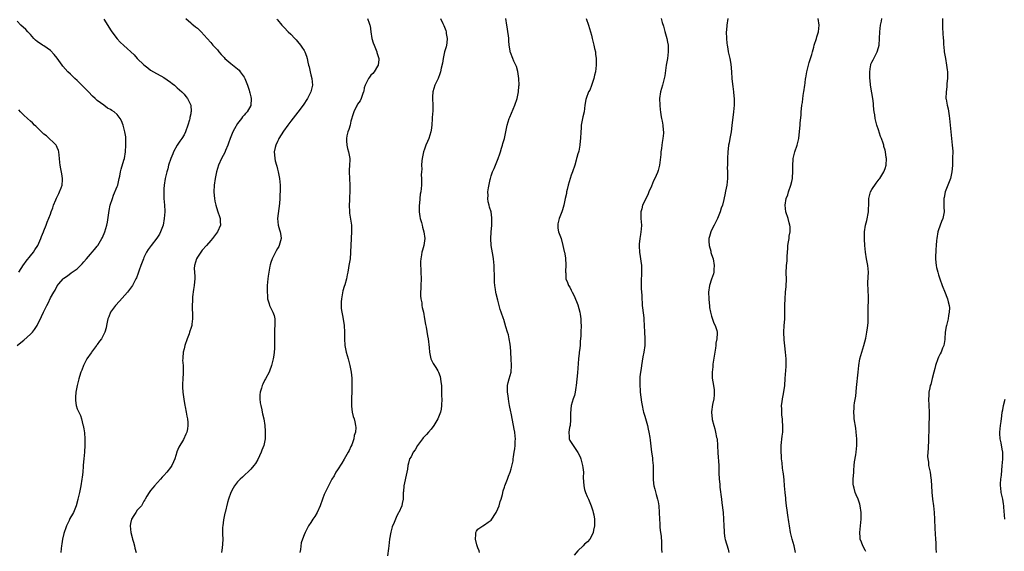
# Model space of a CAD drawing. Units: inches. Extents: x 2613000 to 2616000, y 1527000 to 1530000.
# Drawn here: x 2614594 to 2614889, y 1527735 to 1527895 of the extents above; entities that cross this region are included whole.
import ezdxf

# ---------------------------------------------------------------- set-up
doc = ezdxf.new("R2010")
doc.units = ezdxf.units.IN
doc.header["$MEASUREMENT"] = 0
doc.layers.add('LD26131527_10ft', color=73, linetype='Continuous')

msp = doc.modelspace()

# ---------------------------------------------------------------- linework, layer by layer
at = {"layer": 'LD26131527_10ft'}
for points, elevation in [([(2614593.06, 1527797), (2614594.13, 1527797.87), (2614595, 1527798.59), (2614597, 1527800.35), (2614597.58, 1527801), (2614598.22, 1527801.78), (2614599.02, 1527802.98), (2614600.33, 1527805.67), (2614600.92, 1527807), (2614601.94, 1527809), (2614602.32, 1527809.68), (2614603, 1527811.31), (2614603.97, 1527813), (2614604.41, 1527813.59), (2614605, 1527814.91), (2614605.51, 1527815.51), (2614606.83, 1527817), (2614606.93, 1527817.07), (2614607, 1527817.17), (2614608.13, 1527817.87), (2614609.23, 1527818.77), (2614611, 1527820.01), (2614611.95, 1527821), (2614612.5, 1527821.5), (2614613, 1527822.04), (2614613.77, 1527823), (2614615, 1527824.36), (2614615.52, 1527825), (2614616.21, 1527825.79), (2614617, 1527826.78), (2614617.16, 1527827), (2614618.43, 1527829), (2614618.62, 1527829.38), (2614619.32, 1527831), (2614619.88, 1527833), (2614620.08, 1527833.92), (2614620.58, 1527837.42), (2614620.93, 1527839), (2614621.54, 1527841), (2614621.93, 1527842.07), (2614623, 1527844.62), (2614623.14, 1527845), (2614623.45, 1527846.55), (2614623.61, 1527847), (2614623.76, 1527847.76), (2614623.94, 1527849), (2614624.15, 1527849.85), (2614625, 1527852.51), (2614625.13, 1527853), (2614625.44, 1527855), (2614625.6, 1527857), (2614625.59, 1527858.41), (2614625.61, 1527859), (2614625.55, 1527859.55), (2614625.31, 1527861), (2614625, 1527862.2), (2614624.76, 1527863), (2614624.28, 1527864.28), (2614623.91, 1527865), (2614623, 1527866.2), (2614622.09, 1527867), (2614621.41, 1527867.41), (2614621, 1527867.68), (2614620.13, 1527868.13), (2614618.94, 1527868.94), (2614617, 1527870.38), (2614616.37, 1527871), (2614615.64, 1527871.64), (2614614.36, 1527873), (2614613, 1527874.35), (2614611.68, 1527875.68), (2614611, 1527876.33), (2614610.34, 1527877), (2614609, 1527878.25), (2614608.25, 1527879), (2614606.7, 1527880.7), (2614606.46, 1527881), (2614605.03, 1527883.03), (2614604.15, 1527884.15), (2614603, 1527885.34), (2614601, 1527886.74), (2614600.57, 1527887), (2614599, 1527888.09), (2614598.5, 1527888.51), (2614598.01, 1527889), (2614597, 1527890.11), (2614596.25, 1527891), (2614595.65, 1527891.65), (2614594.16, 1527893), (2614593, 1527894.14)], 7830), ([(2614619, 1527894.77), (2614621.21, 1527891.21), (2614621.35, 1527891), (2614623, 1527888.9), (2614623.91, 1527887.91), (2614625, 1527886.9), (2614628.03, 1527884.03), (2614629, 1527883), (2614631, 1527881.05), (2614632.19, 1527880.19), (2614633, 1527879.51), (2614633.85, 1527879), (2614637, 1527877.24), (2614639, 1527875.88), (2614639.47, 1527875.47), (2614640.12, 1527875), (2614641, 1527874.23), (2614642.31, 1527873), (2614643, 1527872.26), (2614643.57, 1527871.57), (2614644, 1527871), (2614645, 1527869.01), (2614645.13, 1527867.13), (2614645.12, 1527867), (2614645.08, 1527866.92), (2614645, 1527866.43), (2614644.72, 1527865.28), (2614644.71, 1527865), (2614644.63, 1527864.63), (2614644.14, 1527863), (2614643.45, 1527861), (2614643, 1527860.1), (2614642.35, 1527859), (2614641.78, 1527858.22), (2614640.97, 1527857.03), (2614639.84, 1527855), (2614639.61, 1527854.39), (2614639.01, 1527853), (2614638.4, 1527851), (2614638.13, 1527849.87), (2614637.84, 1527849), (2614637.38, 1527847), (2614637.07, 1527845), (2614637, 1527843.97), (2614636.91, 1527843), (2614636.99, 1527841), (2614637.19, 1527839), (2614637.24, 1527837.24), (2614637.23, 1527837), (2614637.08, 1527835.08), (2614636.72, 1527833), (2614635.99, 1527831), (2614635.64, 1527830.36), (2614634.85, 1527829.15), (2614633.16, 1527827), (2614632.28, 1527825.72), (2614631.8, 1527825), (2614631, 1527823.39), (2614630.82, 1527823), (2614630.08, 1527821), (2614629.58, 1527819.58), (2614629.29, 1527818.71), (2614628.74, 1527817.26), (2614628.62, 1527817), (2614627.53, 1527815), (2614626.03, 1527813), (2614623.7, 1527810.3), (2614622.45, 1527809), (2614620.94, 1527807), (2614620.44, 1527805.56), (2614620.21, 1527805), (2614619.98, 1527803.98), (2614619.82, 1527803), (2614619.67, 1527802.33), (2614619.31, 1527801), (2614619, 1527800.39), (2614618.29, 1527799), (2614617.72, 1527798.28), (2614617, 1527797.26), (2614616.88, 1527797.12), (2614616.82, 1527797), (2614615.32, 1527795), (2614615.21, 1527794.79), (2614613.92, 1527793), (2614613, 1527791.21), (2614612.88, 1527791), (2614612.38, 1527789.62), (2614612.12, 1527789), (2614611.7, 1527787.7), (2614611.51, 1527787), (2614611.43, 1527786.57), (2614610.99, 1527785), (2614610.64, 1527783), (2614610.49, 1527781.51), (2614610.46, 1527781), (2614610.51, 1527780.51), (2614610.69, 1527779), (2614611, 1527778.07), (2614611.47, 1527777), (2614611.98, 1527775.98), (2614612.28, 1527775), (2614612.74, 1527773.26), (2614612.83, 1527773), (2614613, 1527772.06), (2614613.19, 1527770.81), (2614613.32, 1527769), (2614613.28, 1527767.28), (2614613.32, 1527767), (2614613.15, 1527765.15), (2614613.16, 1527765), (2614612.96, 1527763), (2614612.81, 1527761.19), (2614612.82, 1527760.82), (2614612.66, 1527759), (2614612.46, 1527757.54), (2614612.42, 1527757), (2614612.09, 1527755), (2614611.71, 1527753), (2614611.35, 1527751.35), (2614611.25, 1527751), (2614611.18, 1527750.82), (2614610.68, 1527749), (2614610.49, 1527748.49), (2614609.88, 1527747), (2614609.57, 1527746.43), (2614608.85, 1527745.15), (2614608.61, 1527744.61), (2614607.85, 1527743), (2614607.65, 1527742.35), (2614607.09, 1527741), (2614607, 1527740.67), (2614606.56, 1527739), (2614606.39, 1527737.61), (2614606.28, 1527737), (2614606.17, 1527736.17), (2614606.07, 1527735)], 7840), ([(2614643.51, 1527895), (2614645, 1527893.64), (2614645.35, 1527893.35), (2614646.48, 1527892.48), (2614647, 1527892.01), (2614647.55, 1527891.55), (2614648.14, 1527891), (2614649.95, 1527889), (2614651, 1527887.81), (2614651.68, 1527887), (2614653, 1527885.6), (2614653.44, 1527885), (2614654.16, 1527884.16), (2614655, 1527883.31), (2614655.27, 1527883), (2614657, 1527881.44), (2614659, 1527879.87), (2614659.48, 1527879.48), (2614659.87, 1527879), (2614661, 1527877.36), (2614661.13, 1527877.13), (2614661.18, 1527877), (2614661.97, 1527875), (2614662.49, 1527873.51), (2614662.64, 1527873), (2614662.67, 1527872.67), (2614663, 1527871.5), (2614663.1, 1527871), (2614663.11, 1527870.89), (2614663.05, 1527869), (2614663, 1527868.86), (2614661.94, 1527867), (2614661.46, 1527866.54), (2614661, 1527866), (2614660.52, 1527865.48), (2614660.2, 1527865), (2614659, 1527863.51), (2614658.09, 1527861.91), (2614657.66, 1527861), (2614656.85, 1527859), (2614656.36, 1527857.64), (2614656.11, 1527857), (2614655.41, 1527855.41), (2614655.18, 1527854.82), (2614654.2, 1527853), (2614653.32, 1527851), (2614653, 1527849.99), (2614652.71, 1527849), (2614652.31, 1527847), (2614652.05, 1527845), (2614651.95, 1527843), (2614652.05, 1527841.95), (2614652.11, 1527841), (2614652.22, 1527840.22), (2614652.53, 1527839), (2614653, 1527837.38), (2614653.15, 1527837), (2614653.64, 1527835.64), (2614653.84, 1527835), (2614653.83, 1527834.17), (2614653.91, 1527833), (2614653.04, 1527831), (2614652.13, 1527829.87), (2614651.49, 1527829), (2614651, 1527828.48), (2614649.77, 1527827), (2614648.48, 1527825.52), (2614648.07, 1527825), (2614647, 1527823.43), (2614646.72, 1527823), (2614646.14, 1527821), (2614646.09, 1527820.09), (2614646.26, 1527817.74), (2614646.24, 1527817), (2614646.11, 1527816.11), (2614646, 1527815), (2614645.8, 1527813.8), (2614645.54, 1527811.54), (2614645.52, 1527811), (2614645.54, 1527810.46), (2614645.46, 1527809), (2614645.52, 1527805.52), (2614645.51, 1527805), (2614645.34, 1527803.34), (2614645.3, 1527803), (2614645, 1527802.04), (2614644.73, 1527801.27), (2614644.68, 1527801), (2614644.53, 1527800.53), (2614643.91, 1527799), (2614643.22, 1527797), (2614643, 1527795.98), (2614642.75, 1527795), (2614642.69, 1527793.31), (2614642.61, 1527793), (2614642.57, 1527792.57), (2614642.7, 1527791), (2614642.74, 1527789.26), (2614642.73, 1527788.73), (2614642.62, 1527787), (2614642.55, 1527785.45), (2614642.56, 1527784.56), (2614642.64, 1527783), (2614642.92, 1527780.92), (2614643.28, 1527779), (2614643.37, 1527778.63), (2614643.67, 1527777), (2614643.81, 1527775.81), (2614644, 1527775), (2614644.11, 1527773.89), (2614644.16, 1527773), (2614644.06, 1527772.06), (2614643.89, 1527771), (2614643.54, 1527770.46), (2614642.85, 1527768.85), (2614641.44, 1527766.56), (2614640.89, 1527765.11), (2614640.87, 1527765), (2614640.24, 1527763), (2614639.89, 1527762.11), (2614639.32, 1527761), (2614639, 1527760.49), (2614637.84, 1527759), (2614637, 1527758.01), (2614636.49, 1527757.51), (2614636, 1527757), (2614634.19, 1527755), (2614633.67, 1527754.33), (2614633, 1527753.53), (2614632.6, 1527753), (2614631.89, 1527751.89), (2614631.35, 1527751), (2614631.26, 1527750.74), (2614631, 1527750.37), (2614630.22, 1527749), (2614629, 1527747.68), (2614628.54, 1527747), (2614627.97, 1527746.03), (2614627.32, 1527745), (2614627, 1527743.64), (2614626.9, 1527743), (2614627.08, 1527741), (2614627.43, 1527739.43), (2614627.55, 1527739), (2614627.87, 1527738.13), (2614628.14, 1527737), (2614628.24, 1527736.24), (2614628.69, 1527735)], 7850), ([(2614670.78, 1527894.78), (2614671, 1527894.54), (2614672.3, 1527893), (2614673, 1527892.27), (2614674.16, 1527891), (2614675, 1527890.22), (2614676.17, 1527889), (2614676.56, 1527888.56), (2614677, 1527888.1), (2614677.91, 1527887), (2614678.32, 1527886.32), (2614679, 1527885.34), (2614679.19, 1527885), (2614679.67, 1527883.67), (2614679.9, 1527883), (2614680.09, 1527881.91), (2614680.32, 1527881), (2614680.48, 1527880.48), (2614680.76, 1527879), (2614681, 1527878.11), (2614681.27, 1527877), (2614681.5, 1527875), (2614681.39, 1527874.61), (2614681.02, 1527873), (2614679.95, 1527871), (2614678.65, 1527869), (2614677.13, 1527866.87), (2614675, 1527864.19), (2614674.1, 1527863), (2614672.79, 1527861.21), (2614671.45, 1527859), (2614671.33, 1527858.67), (2614671, 1527858.07), (2614670.48, 1527857), (2614670.32, 1527856.32), (2614670.05, 1527855), (2614670.09, 1527854.09), (2614670.21, 1527853), (2614670.34, 1527852.34), (2614670.71, 1527851), (2614670.76, 1527850.76), (2614671, 1527849.84), (2614671.24, 1527849), (2614671.52, 1527847.52), (2614671.63, 1527847), (2614671.83, 1527845), (2614671.82, 1527843.82), (2614671.79, 1527843), (2614671.71, 1527842.29), (2614671.66, 1527841), (2614671.58, 1527839.58), (2614670.98, 1527835), (2614671.24, 1527833), (2614671.63, 1527831.63), (2614671.85, 1527831), (2614672.03, 1527829.97), (2614672.1, 1527829), (2614671.67, 1527827.67), (2614671.53, 1527827), (2614671.37, 1527826.63), (2614671, 1527826.05), (2614670.62, 1527825.38), (2614670.37, 1527825), (2614669.37, 1527823), (2614669, 1527821.83), (2614668.82, 1527821.18), (2614668.75, 1527820.75), (2614668.43, 1527819), (2614668.24, 1527817.76), (2614668.14, 1527817), (2614667.95, 1527815), (2614667.89, 1527813), (2614667.96, 1527811.96), (2614668.04, 1527811), (2614668.49, 1527809.51), (2614668.63, 1527809), (2614668.73, 1527808.73), (2614669, 1527808.16), (2614669.6, 1527807), (2614669.96, 1527805.96), (2614670.19, 1527805), (2614670.24, 1527804.24), (2614670.22, 1527803), (2614670.12, 1527801.88), (2614670.1, 1527801), (2614670.12, 1527800.12), (2614670.11, 1527799), (2614670.14, 1527797), (2614670.06, 1527796.06), (2614670.03, 1527795), (2614669.92, 1527794.08), (2614669.69, 1527793), (2614669.2, 1527791), (2614668.65, 1527789.35), (2614668.49, 1527789), (2614667.42, 1527787), (2614667.25, 1527786.75), (2614666.57, 1527785.43), (2614666.39, 1527785), (2614666.2, 1527784.2), (2614665.82, 1527783), (2614665.76, 1527782.24), (2614665.71, 1527781), (2614665.83, 1527779.83), (2614665.97, 1527779), (2614666.32, 1527777.68), (2614666.43, 1527777), (2614666.5, 1527776.5), (2614666.9, 1527775), (2614667.18, 1527773), (2614667.32, 1527771.32), (2614667.31, 1527771), (2614667.28, 1527770.72), (2614667.29, 1527769), (2614666.92, 1527767), (2614666.36, 1527765.64), (2614666.14, 1527765), (2614665.13, 1527762.87), (2614664.38, 1527761.62), (2614663.92, 1527761), (2614663, 1527759.91), (2614660.49, 1527757.51), (2614659.82, 1527757), (2614659, 1527756.11), (2614658.14, 1527755), (2614657.76, 1527754.23), (2614657, 1527752.96), (2614656.35, 1527751), (2614656.04, 1527749.96), (2614655.3, 1527747), (2614655.26, 1527746.74), (2614655, 1527745.73), (2614654.82, 1527744.82), (2614654.6, 1527743), (2614654.53, 1527742.53), (2614654.55, 1527741), (2614654.5, 1527740.5), (2614654.59, 1527739), (2614654.54, 1527737.46), (2614654.38, 1527736.38), (2614654.26, 1527735)], 7860), ([(2614697.98, 1527895), (2614698.49, 1527893.51), (2614698.7, 1527893), (2614698.77, 1527892.77), (2614698.94, 1527891), (2614699.27, 1527889), (2614699.7, 1527887.7), (2614699.91, 1527887), (2614700.55, 1527885.45), (2614700.71, 1527885), (2614700.75, 1527884.75), (2614701.24, 1527883.24), (2614701.34, 1527883), (2614701.34, 1527882.66), (2614701.15, 1527881), (2614701, 1527880.72), (2614699.91, 1527879), (2614699.52, 1527878.48), (2614699, 1527877.96), (2614698.58, 1527877.42), (2614698.21, 1527877), (2614697.21, 1527875), (2614697, 1527874.23), (2614696.81, 1527873.19), (2614696.75, 1527873), (2614696.52, 1527872.52), (2614696.06, 1527871), (2614695.76, 1527870.24), (2614695, 1527869.28), (2614694.84, 1527869), (2614694.65, 1527868.65), (2614693.87, 1527867), (2614693.65, 1527866.35), (2614693, 1527864.19), (2614692.72, 1527863), (2614692.32, 1527861.68), (2614692.08, 1527861), (2614691.78, 1527859.78), (2614691.63, 1527859), (2614691.71, 1527858.29), (2614691.75, 1527857), (2614692.01, 1527856.01), (2614692.31, 1527855), (2614692.65, 1527853), (2614692.66, 1527852.66), (2614692.6, 1527851), (2614692.51, 1527849.49), (2614692.5, 1527849), (2614692.56, 1527847), (2614692.67, 1527845), (2614692.66, 1527843), (2614692.54, 1527841.46), (2614692.53, 1527840.53), (2614692.46, 1527839), (2614692.57, 1527837), (2614692.61, 1527836.61), (2614693.12, 1527833), (2614693.19, 1527831.19), (2614692.96, 1527827), (2614692.9, 1527825.1), (2614692.86, 1527824.86), (2614692.72, 1527823), (2614692.51, 1527821.49), (2614692.38, 1527821), (2614692.25, 1527820.25), (2614692.05, 1527819), (2614691.84, 1527818.16), (2614691.67, 1527817), (2614691.17, 1527815.16), (2614691, 1527814.68), (2614690.6, 1527813.4), (2614690.18, 1527811), (2614690.1, 1527810.1), (2614690.08, 1527809), (2614690.11, 1527808.11), (2614690.24, 1527807), (2614690.53, 1527805.47), (2614690.94, 1527803), (2614691.08, 1527801), (2614691.04, 1527798.96), (2614691.16, 1527797), (2614691.49, 1527795.49), (2614691.59, 1527795), (2614692.17, 1527793), (2614692.7, 1527791), (2614693.05, 1527789.05), (2614693.24, 1527787.24), (2614693.23, 1527786.77), (2614693.28, 1527785), (2614693.24, 1527783.24), (2614693.14, 1527781.14), (2614693.13, 1527779.13), (2614693.19, 1527778.81), (2614693.41, 1527777), (2614693.69, 1527775.69), (2614693.92, 1527775), (2614694.13, 1527774.13), (2614694.37, 1527773), (2614694.43, 1527772.43), (2614694.36, 1527771), (2614693.99, 1527770.01), (2614693.86, 1527769), (2614693.24, 1527767.24), (2614693, 1527766.69), (2614692.42, 1527765.58), (2614692.15, 1527765), (2614691.01, 1527762.99), (2614690.25, 1527761.75), (2614689, 1527759.73), (2614688.52, 1527759), (2614688, 1527758), (2614687.31, 1527757), (2614686.25, 1527755), (2614685.86, 1527754.14), (2614685.25, 1527753), (2614685, 1527752.4), (2614684.47, 1527751), (2614683.76, 1527749), (2614682.84, 1527747), (2614682.19, 1527745.81), (2614681.6, 1527745), (2614681, 1527744.02), (2614680.3, 1527743), (2614679.85, 1527742.15), (2614679.28, 1527741), (2614679, 1527740.29), (2614678.53, 1527739), (2614678.14, 1527737.86), (2614677.86, 1527735.86), (2614677.65, 1527735)], 7870), ([(2614719.86, 1527895), (2614720.55, 1527893.44), (2614720.86, 1527892.86), (2614721.38, 1527891.38), (2614721.47, 1527891), (2614721.53, 1527890.47), (2614721.81, 1527889), (2614721.71, 1527887.71), (2614721.62, 1527887), (2614721.5, 1527886.5), (2614721.06, 1527885), (2614720.6, 1527883), (2614720.4, 1527881.6), (2614720.06, 1527880.06), (2614719.86, 1527879), (2614719.66, 1527878.34), (2614719.09, 1527877), (2614718.16, 1527875), (2614717.55, 1527873), (2614717.44, 1527871.44), (2614717.42, 1527871), (2614717.5, 1527869), (2614717.51, 1527867.51), (2614717.49, 1527867), (2614717.42, 1527866.58), (2614717.35, 1527865), (2614717.19, 1527863), (2614717, 1527861.48), (2614716.93, 1527861), (2614716.3, 1527859), (2614715.93, 1527858.07), (2614715.43, 1527857), (2614715, 1527855.83), (2614714.74, 1527855), (2614714.48, 1527853.52), (2614714.37, 1527853), (2614714.27, 1527852.27), (2614714.18, 1527851), (2614714.19, 1527849.81), (2614714.11, 1527849), (2614714.07, 1527848.07), (2614714.1, 1527847), (2614714.1, 1527845.9), (2614714.09, 1527845), (2614714.06, 1527844.06), (2614713.93, 1527843), (2614713.72, 1527842.28), (2614713.62, 1527841), (2614713.53, 1527839.53), (2614713.41, 1527839), (2614713.39, 1527838.61), (2614713.47, 1527837), (2614713.67, 1527835.67), (2614713.78, 1527835), (2614714.12, 1527833.88), (2614714.31, 1527833), (2614714.41, 1527832.41), (2614714.85, 1527831), (2614715.08, 1527829), (2614714.82, 1527827), (2614714.41, 1527825.59), (2614714.28, 1527825), (2614714.12, 1527824.12), (2614713.9, 1527823), (2614713.87, 1527822.13), (2614713.87, 1527821), (2614713.95, 1527819.95), (2614713.98, 1527819), (2614714, 1527817), (2614713.91, 1527815), (2614713.92, 1527814.08), (2614713.86, 1527813), (2614713.87, 1527811.87), (2614713.97, 1527811), (2614714.2, 1527809.8), (2614714.28, 1527809), (2614714.37, 1527808.37), (2614714.69, 1527807), (2614715.05, 1527805), (2614715.31, 1527803.31), (2614715.48, 1527802.52), (2614715.91, 1527799.91), (2614716.1, 1527799), (2614716.39, 1527796.39), (2614716.5, 1527795), (2614716.92, 1527793), (2614717, 1527792.81), (2614717.63, 1527791.63), (2614718.01, 1527791), (2614718.41, 1527790.41), (2614719, 1527789.43), (2614719.21, 1527789), (2614719.71, 1527787.71), (2614719.83, 1527787), (2614719.88, 1527786.12), (2614720.1, 1527785), (2614720.17, 1527784.17), (2614720.16, 1527781.84), (2614720.19, 1527781), (2614720.16, 1527779), (2614720.03, 1527777.97), (2614719.85, 1527777), (2614719.02, 1527775), (2614717.87, 1527773), (2614717, 1527771.96), (2614716.25, 1527771), (2614715.66, 1527770.34), (2614714.68, 1527769.32), (2614714.43, 1527769), (2614712.95, 1527767), (2614712.23, 1527765.77), (2614711.68, 1527765), (2614711, 1527763.68), (2614710.58, 1527763), (2614710.22, 1527761.78), (2614710.03, 1527761), (2614709.92, 1527759.92), (2614709.78, 1527759), (2614708.87, 1527755), (2614708.75, 1527753.25), (2614708.69, 1527753), (2614708.64, 1527752.64), (2614708.61, 1527751), (2614708.36, 1527749.64), (2614708.2, 1527749), (2614707.32, 1527747), (2614707.19, 1527746.81), (2614706.5, 1527745.5), (2614706.35, 1527745), (2614705.93, 1527743.93), (2614705.35, 1527742.65), (2614704.9, 1527741.1), (2614704.53, 1527739), (2614704.33, 1527737), (2614704.2, 1527736.2), (2614703.97, 1527734.03)], 7880), ([(2614731.49, 1527735), (2614731.45, 1527735.45), (2614731, 1527736.43), (2614730.75, 1527737.25), (2614730.28, 1527739), (2614730.38, 1527740.38), (2614730.39, 1527741), (2614730.62, 1527741.38), (2614731, 1527741.96), (2614731.63, 1527742.36), (2614732.48, 1527743), (2614733, 1527743.26), (2614734.05, 1527744.05), (2614735, 1527744.7), (2614736.51, 1527747), (2614737, 1527748.03), (2614737.41, 1527749), (2614737.7, 1527750.3), (2614737.97, 1527751), (2614738.37, 1527752.37), (2614738.56, 1527753.44), (2614739, 1527754.6), (2614739.08, 1527754.92), (2614739.85, 1527757), (2614740.19, 1527757.81), (2614740.65, 1527759), (2614741, 1527760.02), (2614741.55, 1527762.45), (2614741.58, 1527763), (2614741.65, 1527763.65), (2614741.91, 1527765), (2614742.04, 1527766.04), (2614742.19, 1527767), (2614742.23, 1527768.23), (2614742.27, 1527769), (2614742.21, 1527769.79), (2614742.07, 1527771), (2614741.89, 1527771.89), (2614741.72, 1527773), (2614741, 1527776.74), (2614740.91, 1527777.09), (2614740.5, 1527779), (2614740.26, 1527780.26), (2614740.16, 1527781), (2614740.08, 1527781.92), (2614739.9, 1527783), (2614739.89, 1527783.89), (2614739.92, 1527785), (2614740.11, 1527785.89), (2614740.37, 1527787), (2614740.97, 1527789.03), (2614741.1, 1527791), (2614740.96, 1527792.96), (2614740.76, 1527796.76), (2614740.73, 1527797), (2614740.65, 1527797.35), (2614740.41, 1527799), (2614740.16, 1527800.16), (2614739.87, 1527801), (2614739.37, 1527802.63), (2614738.76, 1527804.76), (2614738.66, 1527805), (2614738.01, 1527807), (2614737.74, 1527807.74), (2614737.42, 1527809), (2614737, 1527810.53), (2614736.51, 1527812.51), (2614736.4, 1527813), (2614736.26, 1527813.74), (2614736.06, 1527815), (2614735.99, 1527815.99), (2614735.96, 1527817), (2614736.01, 1527817.99), (2614735.92, 1527819.93), (2614735.9, 1527821), (2614735.7, 1527823), (2614735.61, 1527823.61), (2614735.01, 1527827), (2614734.89, 1527829), (2614735.03, 1527830.97), (2614735.21, 1527833), (2614735.22, 1527834.78), (2614735.23, 1527835), (2614735.22, 1527835.22), (2614734.97, 1527837), (2614734.46, 1527838.46), (2614734.38, 1527839), (2614734.06, 1527840.06), (2614733.97, 1527841), (2614734.05, 1527841.95), (2614734.03, 1527843), (2614734.23, 1527844.23), (2614734.73, 1527846.73), (2614734.79, 1527847), (2614735, 1527847.77), (2614735.42, 1527849), (2614735.94, 1527850.06), (2614736.3, 1527851), (2614737.14, 1527853), (2614737.62, 1527854.38), (2614737.77, 1527855), (2614738.14, 1527856.14), (2614738.37, 1527857), (2614738.48, 1527857.52), (2614738.99, 1527859), (2614739.76, 1527863), (2614740.39, 1527865), (2614740.56, 1527865.44), (2614742.11, 1527869), (2614742.8, 1527871), (2614743.21, 1527873), (2614743.33, 1527874.67), (2614743.34, 1527875), (2614743.29, 1527877), (2614743.03, 1527879.03), (2614742.55, 1527880.55), (2614742.37, 1527881), (2614741.8, 1527882.2), (2614741.46, 1527883), (2614740.77, 1527884.77), (2614740.72, 1527885), (2614740.72, 1527885.28), (2614740.42, 1527887), (2614740.25, 1527888.25), (2614740.25, 1527889), (2614740.19, 1527889.81), (2614740.02, 1527891), (2614739.85, 1527891.85), (2614739.69, 1527893), (2614739.35, 1527895)], 7890), ([(2614763.44, 1527895), (2614764.14, 1527893), (2614764.71, 1527891), (2614765, 1527889.94), (2614765.22, 1527889), (2614765.72, 1527887), (2614765.95, 1527885.95), (2614766.2, 1527885), (2614766.29, 1527884.29), (2614766.47, 1527883), (2614766.45, 1527881), (2614766.21, 1527879), (2614765.97, 1527877.97), (2614765.78, 1527877), (2614765.16, 1527875.16), (2614765.09, 1527874.91), (2614764.5, 1527873.5), (2614764.19, 1527873), (2614763.41, 1527871), (2614763.34, 1527870.66), (2614763.07, 1527869), (2614762.81, 1527867), (2614762.46, 1527865.54), (2614762.38, 1527865), (2614761.98, 1527863), (2614761.94, 1527862.06), (2614761.83, 1527861), (2614761.79, 1527859), (2614761.66, 1527858.34), (2614761.59, 1527857), (2614761.24, 1527855.24), (2614761.12, 1527854.88), (2614761, 1527854.4), (2614760.66, 1527853.34), (2614760.6, 1527853), (2614760.47, 1527852.47), (2614760.02, 1527851), (2614759.36, 1527849), (2614759, 1527848.06), (2614758.63, 1527847), (2614758.04, 1527845), (2614757.72, 1527843.72), (2614757.57, 1527843), (2614757.52, 1527842.48), (2614757.2, 1527841), (2614756.8, 1527839), (2614756.4, 1527837.6), (2614756.14, 1527837), (2614755.36, 1527835), (2614755, 1527833.48), (2614754.92, 1527833), (2614755, 1527832.18), (2614755.16, 1527831), (2614755.92, 1527829), (2614756.51, 1527827), (2614756.89, 1527825.11), (2614756.94, 1527824.94), (2614757.25, 1527823.25), (2614757.39, 1527821), (2614757.25, 1527819.25), (2614757.27, 1527819), (2614757.34, 1527818.66), (2614757.36, 1527817), (2614757.82, 1527815.82), (2614758.19, 1527815), (2614758.51, 1527814.51), (2614759, 1527813.6), (2614759.28, 1527813), (2614759.88, 1527811.88), (2614761, 1527809.17), (2614761.52, 1527807), (2614761.63, 1527806.37), (2614761.84, 1527805), (2614761.89, 1527803.89), (2614761.97, 1527803), (2614761.88, 1527801), (2614761.81, 1527799.81), (2614761.67, 1527798.33), (2614761.61, 1527797), (2614761.48, 1527795.48), (2614761.4, 1527795), (2614761.32, 1527794.68), (2614761.15, 1527793), (2614760.83, 1527788.82), (2614760.49, 1527785), (2614760.38, 1527784.38), (2614760.2, 1527783), (2614759.96, 1527782.04), (2614759.6, 1527781), (2614758.96, 1527779), (2614758.77, 1527776.77), (2614758.79, 1527775), (2614758.73, 1527774.73), (2614758.61, 1527773), (2614758.41, 1527772.41), (2614758.22, 1527771), (2614758.4, 1527769.6), (2614758.34, 1527769), (2614758.55, 1527768.55), (2614759.31, 1527767.31), (2614760.97, 1527764.97), (2614761.61, 1527763.61), (2614761.81, 1527763), (2614762.11, 1527761.89), (2614762.39, 1527761), (2614762.47, 1527760.47), (2614762.61, 1527759), (2614762.59, 1527757.41), (2614762.75, 1527755), (2614763, 1527753.86), (2614763.25, 1527753), (2614763.75, 1527751.75), (2614764.11, 1527751), (2614764.98, 1527749), (2614765.46, 1527747.46), (2614765.57, 1527747), (2614765.7, 1527746.3), (2614765.91, 1527745), (2614765.9, 1527743.9), (2614765.96, 1527743), (2614765.68, 1527741.68), (2614765.59, 1527741), (2614765, 1527739.86), (2614764.5, 1527739), (2614763.8, 1527738.2), (2614763, 1527737.49), (2614762.58, 1527737), (2614761, 1527735.48), (2614759.86, 1527734.14)], 7900), ([(2614785.93, 1527895), (2614786.22, 1527893.78), (2614786.61, 1527892.61), (2614787, 1527891.08), (2614787.6, 1527889), (2614787.85, 1527887.85), (2614787.97, 1527887), (2614787.97, 1527886.03), (2614788.02, 1527885), (2614787.78, 1527883), (2614787.44, 1527881), (2614787, 1527877.8), (2614786.86, 1527877), (2614786.32, 1527875), (2614785.74, 1527873), (2614785.44, 1527871), (2614785.48, 1527869), (2614785.61, 1527867.61), (2614785.7, 1527867), (2614785.86, 1527866.14), (2614786.04, 1527865), (2614786.21, 1527864.21), (2614786.42, 1527863), (2614786.5, 1527861.5), (2614786.57, 1527861), (2614786.58, 1527860.58), (2614786.41, 1527859), (2614786.18, 1527857.82), (2614786.11, 1527857), (2614785.98, 1527855.98), (2614785.83, 1527855), (2614785.78, 1527854.22), (2614785.43, 1527851), (2614785, 1527849.38), (2614784.82, 1527848.82), (2614784.01, 1527847), (2614783.66, 1527846.34), (2614783, 1527844.72), (2614782.18, 1527843), (2614781.88, 1527842.12), (2614781.28, 1527841), (2614781, 1527840.36), (2614780.37, 1527839), (2614780.11, 1527837.89), (2614779.87, 1527837), (2614779.84, 1527835.84), (2614779.86, 1527835), (2614779.96, 1527834.04), (2614780, 1527833), (2614779.89, 1527831.89), (2614779.87, 1527831), (2614779.76, 1527830.24), (2614779.52, 1527829), (2614779.35, 1527827.35), (2614779.3, 1527827), (2614779.28, 1527826.72), (2614779.39, 1527825), (2614779.67, 1527823.67), (2614779.71, 1527823), (2614779.79, 1527822.21), (2614779.99, 1527821), (2614780.03, 1527819), (2614780.01, 1527817.99), (2614779.93, 1527817), (2614779.9, 1527815.9), (2614779.94, 1527814.06), (2614780.02, 1527813), (2614780.11, 1527812.11), (2614780.12, 1527811), (2614780.18, 1527809.82), (2614780.25, 1527809), (2614780.32, 1527808.32), (2614780.74, 1527805.26), (2614780.76, 1527805), (2614780.76, 1527804.76), (2614780.86, 1527803), (2614780.93, 1527801), (2614781.05, 1527799.05), (2614781.02, 1527797.02), (2614780.74, 1527795), (2614780.44, 1527793.56), (2614780.03, 1527791), (2614779.92, 1527790.08), (2614779.75, 1527789), (2614779.57, 1527787.57), (2614779.52, 1527787), (2614779.48, 1527785), (2614779.62, 1527783.62), (2614779.67, 1527783), (2614780.04, 1527780.04), (2614780.21, 1527779), (2614780.56, 1527777.44), (2614780.63, 1527777), (2614780.71, 1527776.71), (2614781, 1527775.8), (2614781.78, 1527773), (2614781.98, 1527771.98), (2614782.25, 1527771), (2614782.54, 1527769.46), (2614782.61, 1527768.61), (2614783.03, 1527765), (2614783.32, 1527763.32), (2614783.36, 1527762.64), (2614783.55, 1527761), (2614783.55, 1527759.55), (2614783.53, 1527759), (2614783.55, 1527758.45), (2614783.52, 1527757), (2614783.65, 1527755.65), (2614783.76, 1527755), (2614784.05, 1527753.95), (2614784.4, 1527752.4), (2614784.82, 1527751), (2614785, 1527750.2), (2614785.19, 1527749), (2614785.34, 1527747), (2614785.4, 1527745), (2614785.54, 1527743.54), (2614785.54, 1527743), (2614785.55, 1527742.45), (2614785.75, 1527741), (2614785.88, 1527739.88), (2614786.01, 1527737.99), (2614786.06, 1527737), (2614786.06, 1527736.06), (2614786.16, 1527735)], 7910), ([(2614805.85, 1527895), (2614805.59, 1527893), (2614805.45, 1527891.45), (2614805.43, 1527891), (2614805.45, 1527889), (2614805.61, 1527887.61), (2614805.65, 1527887), (2614805.89, 1527885.89), (2614806.01, 1527885), (2614806.45, 1527883), (2614806.76, 1527881.24), (2614806.95, 1527879), (2614807.08, 1527877), (2614807.31, 1527875.31), (2614807.38, 1527874.62), (2614807.61, 1527873), (2614807.72, 1527871.72), (2614807.76, 1527871), (2614807.75, 1527869), (2614807.59, 1527867), (2614807.11, 1527862.89), (2614806.83, 1527861), (2614806.46, 1527859), (2614806.25, 1527857.75), (2614806.09, 1527857), (2614805.94, 1527855.94), (2614805.86, 1527855), (2614805.78, 1527853), (2614805.8, 1527851.8), (2614805.74, 1527851), (2614805.72, 1527850.28), (2614805.76, 1527849), (2614805.76, 1527847), (2614805.54, 1527845), (2614805.21, 1527843.21), (2614805, 1527842.12), (2614804.79, 1527841.21), (2614804.7, 1527840.7), (2614804.25, 1527839), (2614803.9, 1527838.1), (2614803.58, 1527837), (2614802.74, 1527835), (2614802.15, 1527833.85), (2614801.78, 1527833), (2614801, 1527831.5), (2614800.77, 1527831), (2614800.35, 1527829.65), (2614800.22, 1527829), (2614800.23, 1527828.23), (2614800.27, 1527827), (2614800.74, 1527825.26), (2614800.82, 1527824.82), (2614801, 1527824.28), (2614801.49, 1527823), (2614801.83, 1527821), (2614801.73, 1527819.73), (2614801.69, 1527819), (2614801.56, 1527818.44), (2614801, 1527816.84), (2614800.41, 1527815), (2614800.11, 1527813), (2614800.16, 1527811), (2614800.3, 1527809.7), (2614800.35, 1527809), (2614800.41, 1527808.41), (2614800.68, 1527807), (2614801, 1527805.78), (2614801.72, 1527803.72), (2614802.13, 1527803), (2614802.54, 1527801.46), (2614802.69, 1527801), (2614802.73, 1527800.73), (2614802.6, 1527799), (2614802.29, 1527797.71), (2614802.27, 1527797), (2614802.17, 1527796.17), (2614801.95, 1527795), (2614801.41, 1527791.41), (2614801.37, 1527791), (2614801.37, 1527790.63), (2614801.16, 1527789), (2614801.2, 1527787.2), (2614801.58, 1527785), (2614801.74, 1527783.74), (2614801.81, 1527783), (2614801.77, 1527782.23), (2614801.67, 1527781), (2614801.29, 1527779.29), (2614801, 1527777.08), (2614801, 1527776.88), (2614801.17, 1527775), (2614801.21, 1527774.79), (2614801.64, 1527773), (2614801.99, 1527771.99), (2614802.22, 1527771), (2614802.53, 1527769.47), (2614802.66, 1527769), (2614802.82, 1527767), (2614802.88, 1527764.88), (2614803.14, 1527761), (2614803.19, 1527758.81), (2614803.27, 1527757), (2614803.45, 1527755.45), (2614803.46, 1527755), (2614803.49, 1527754.51), (2614803.95, 1527751), (2614804.11, 1527749.89), (2614804.46, 1527747), (2614804.59, 1527745), (2614804.64, 1527743), (2614804.74, 1527741.26), (2614804.74, 1527741), (2614804.76, 1527740.76), (2614805, 1527739.32), (2614805.08, 1527738.92), (2614806.02, 1527736.02), (2614806.17, 1527735)], 7920), ([(2614826.19, 1527735), (2614825.73, 1527737), (2614825.15, 1527739), (2614824.66, 1527741), (2614824.32, 1527743), (2614824.17, 1527744.17), (2614823.86, 1527746.14), (2614823.67, 1527747.67), (2614823.48, 1527749), (2614823.26, 1527750.74), (2614823.25, 1527751.25), (2614823.03, 1527753), (2614822.83, 1527755), (2614822.71, 1527756.71), (2614822.51, 1527758.51), (2614822.48, 1527759), (2614822.28, 1527760.28), (2614822.14, 1527761.86), (2614821.98, 1527763), (2614821.91, 1527763.91), (2614821.85, 1527765), (2614821.89, 1527767), (2614822.19, 1527769.81), (2614822.35, 1527771), (2614822.4, 1527772.4), (2614822.4, 1527773), (2614822.28, 1527774.28), (2614822.24, 1527775), (2614822.09, 1527776.09), (2614822.03, 1527777), (2614822.03, 1527777.97), (2614822, 1527779), (2614822.15, 1527780.15), (2614822.24, 1527781), (2614822.54, 1527782.54), (2614822.93, 1527785), (2614823.1, 1527787.1), (2614823.32, 1527790.68), (2614823.36, 1527791), (2614823.39, 1527791.39), (2614823.37, 1527793), (2614823.17, 1527795), (2614822.92, 1527796.92), (2614822.72, 1527798.72), (2614822.62, 1527801), (2614822.74, 1527803), (2614822.93, 1527804.93), (2614823, 1527807), (2614822.97, 1527809.03), (2614823.02, 1527811.02), (2614823.2, 1527813), (2614823.37, 1527814.63), (2614823.42, 1527817), (2614823.35, 1527818.65), (2614823.47, 1527821), (2614823.65, 1527822.34), (2614823.67, 1527823), (2614823.64, 1527823.64), (2614823.84, 1527826.16), (2614823.88, 1527827), (2614824.09, 1527828.09), (2614824.21, 1527829), (2614824.27, 1527829.73), (2614824.52, 1527831), (2614824.5, 1527832.5), (2614824.45, 1527833), (2614824.23, 1527833.77), (2614823.93, 1527835), (2614823.29, 1527837), (2614823.03, 1527839.03), (2614823.38, 1527841), (2614823.86, 1527842.14), (2614824.05, 1527843), (2614824.74, 1527845), (2614825, 1527846.11), (2614825.24, 1527847), (2614825.28, 1527847.28), (2614825.38, 1527849), (2614825.3, 1527850.7), (2614825.45, 1527853), (2614825.99, 1527855), (2614826.67, 1527857), (2614827, 1527858.63), (2614827.11, 1527859), (2614827.13, 1527859.13), (2614827.55, 1527863), (2614827.58, 1527863.58), (2614827.89, 1527866.11), (2614827.88, 1527867), (2614827.9, 1527867.9), (2614828.08, 1527869), (2614828.26, 1527869.74), (2614828.38, 1527871), (2614828.57, 1527872.57), (2614828.65, 1527873), (2614828.91, 1527875), (2614829, 1527875.6), (2614829.17, 1527877), (2614829.21, 1527877.21), (2614829.5, 1527879), (2614829.73, 1527879.73), (2614830.02, 1527881), (2614830.22, 1527881.78), (2614830.65, 1527883), (2614831, 1527884.19), (2614831.2, 1527885), (2614831.62, 1527886.38), (2614831.77, 1527887), (2614832.46, 1527889), (2614832.57, 1527889.43), (2614833.05, 1527891), (2614833.24, 1527893), (2614832.95, 1527895)], 7930), ([(2614847.25, 1527735.25), (2614847, 1527735.64), (2614846.3, 1527737), (2614845.89, 1527738.11), (2614845.53, 1527739), (2614845.48, 1527739.48), (2614845.41, 1527741), (2614845.66, 1527743), (2614845.84, 1527745), (2614845.8, 1527747), (2614845.56, 1527749), (2614845.44, 1527749.44), (2614844.94, 1527751), (2614844.29, 1527752.29), (2614844.05, 1527753), (2614843.76, 1527754.24), (2614843.5, 1527755), (2614843.45, 1527755.45), (2614843.45, 1527757), (2614843.58, 1527759), (2614843.65, 1527759.65), (2614843.74, 1527761), (2614843.85, 1527762.15), (2614844.2, 1527764.2), (2614844.3, 1527765), (2614844.49, 1527767), (2614844.49, 1527769), (2614844.36, 1527771), (2614844.21, 1527772.21), (2614843.75, 1527775), (2614843.71, 1527775.71), (2614843.58, 1527777), (2614843.67, 1527778.33), (2614843.74, 1527779), (2614843.84, 1527779.84), (2614844.19, 1527781.81), (2614844.4, 1527784.4), (2614844.95, 1527789.05), (2614845.13, 1527791), (2614845.44, 1527793), (2614845.98, 1527795), (2614846.6, 1527797), (2614847.18, 1527799.18), (2614847.53, 1527801), (2614847.67, 1527802.33), (2614847.84, 1527803), (2614847.92, 1527803.92), (2614847.95, 1527805), (2614847.94, 1527806.06), (2614847.89, 1527807), (2614847.87, 1527807.87), (2614847.97, 1527811), (2614847.88, 1527814.12), (2614847.83, 1527815), (2614847.86, 1527815.86), (2614848.02, 1527819), (2614847.85, 1527821), (2614847.43, 1527823), (2614847.08, 1527825), (2614846.91, 1527827), (2614846.84, 1527828.84), (2614846.82, 1527829), (2614846.86, 1527831), (2614847.15, 1527833), (2614847.53, 1527834.47), (2614847.99, 1527837), (2614848.01, 1527837.99), (2614848.09, 1527839), (2614848.12, 1527840.12), (2614848.13, 1527841), (2614848.65, 1527843), (2614849, 1527843.69), (2614850.34, 1527845.66), (2614851.21, 1527846.79), (2614851.38, 1527847), (2614852.65, 1527849), (2614853, 1527849.98), (2614853.29, 1527851), (2614853.4, 1527853), (2614853.34, 1527853.34), (2614853.14, 1527855), (2614853, 1527855.54), (2614852.65, 1527856.65), (2614852.59, 1527857), (2614852.43, 1527857.57), (2614851.89, 1527859), (2614851.61, 1527859.61), (2614851, 1527861.62), (2614850.53, 1527863), (2614850.2, 1527864.2), (2614850.04, 1527865), (2614849.9, 1527866.1), (2614849.74, 1527867), (2614849.65, 1527867.65), (2614849.53, 1527869), (2614849.46, 1527869.46), (2614849.29, 1527871), (2614849, 1527872.65), (2614848.64, 1527875), (2614848.47, 1527876.47), (2614848.43, 1527877), (2614848.4, 1527877.6), (2614848.37, 1527879), (2614848.62, 1527880.62), (2614848.66, 1527881), (2614848.74, 1527881.26), (2614849, 1527881.84), (2614849.38, 1527882.61), (2614849.56, 1527883), (2614850.6, 1527885), (2614851, 1527886.29), (2614851.19, 1527887), (2614851.32, 1527889), (2614851.36, 1527891), (2614851.6, 1527893), (2614851.87, 1527894.13), (2614852.05, 1527895)], 7940), ([(2614870.21, 1527895), (2614870.15, 1527894.15), (2614870.21, 1527893), (2614870.19, 1527892.19), (2614870.4, 1527889), (2614870.46, 1527888.46), (2614870.51, 1527887), (2614870.57, 1527886.57), (2614870.69, 1527885), (2614871.03, 1527882.97), (2614871.42, 1527881), (2614871.61, 1527879.61), (2614871.65, 1527879), (2614871.66, 1527877), (2614871.49, 1527875.49), (2614871.49, 1527874.51), (2614871.23, 1527873), (2614871.22, 1527871), (2614871.25, 1527870.75), (2614871.6, 1527869), (2614871.88, 1527867.88), (2614872.16, 1527865.84), (2614872.29, 1527865), (2614872.48, 1527863), (2614872.63, 1527861), (2614872.86, 1527859), (2614873.11, 1527857), (2614873.22, 1527855.22), (2614873.2, 1527853), (2614873.13, 1527850.87), (2614872.99, 1527849), (2614872.55, 1527847), (2614870.97, 1527843), (2614870.67, 1527841.33), (2614870.58, 1527841), (2614870.53, 1527840.53), (2614870.57, 1527839), (2614870.54, 1527838.54), (2614870.64, 1527837), (2614870.27, 1527835), (2614869.87, 1527834.13), (2614869, 1527831.67), (2614868.81, 1527831), (2614868.46, 1527829), (2614868.4, 1527828.4), (2614868.28, 1527827), (2614868.21, 1527825.79), (2614868.14, 1527825), (2614868.07, 1527824.07), (2614868.05, 1527823), (2614868.16, 1527821.84), (2614868.23, 1527821), (2614868.4, 1527820.4), (2614868.75, 1527819), (2614869, 1527818.17), (2614869.4, 1527817), (2614870.1, 1527815), (2614871, 1527812.73), (2614871.52, 1527811.52), (2614871.71, 1527811), (2614871.89, 1527810.11), (2614872.2, 1527809), (2614872.28, 1527808.28), (2614872.21, 1527807), (2614871.97, 1527806.03), (2614871.85, 1527805), (2614871.35, 1527803), (2614871.32, 1527802.68), (2614871, 1527801), (2614870.87, 1527799), (2614870.83, 1527798.83), (2614870.56, 1527797), (2614870.21, 1527796.21), (2614869.74, 1527795), (2614869.51, 1527794.49), (2614869, 1527793.53), (2614868.75, 1527793), (2614868.1, 1527791), (2614867.9, 1527790.1), (2614867.61, 1527789), (2614867.07, 1527787.07), (2614866.64, 1527785.36), (2614866.5, 1527785), (2614866.34, 1527784.34), (2614866.12, 1527783), (2614866.07, 1527781.93), (2614865.99, 1527781), (2614866.07, 1527779), (2614866.17, 1527777), (2614866.18, 1527775), (2614866.12, 1527773.88), (2614866.11, 1527773), (2614866.12, 1527772.12), (2614866.05, 1527771), (2614865.95, 1527770.05), (2614865.98, 1527769), (2614865.95, 1527767.95), (2614865.86, 1527767), (2614865.84, 1527766.16), (2614865.76, 1527765), (2614865.7, 1527763.7), (2614865.78, 1527763), (2614865.95, 1527762.05), (2614866.01, 1527761), (2614866.44, 1527759), (2614866.7, 1527757.3), (2614866.8, 1527756.8), (2614866.96, 1527753.04), (2614867.19, 1527751), (2614867.49, 1527749), (2614867.72, 1527747), (2614867.81, 1527745), (2614867.87, 1527742.13), (2614868.03, 1527739), (2614868.13, 1527737.87), (2614868.18, 1527737), (2614868.18, 1527736.18), (2614868.27, 1527735)], 7950), ([(2614593.5, 1527819), (2614594.89, 1527821.11), (2614595, 1527821.24), (2614595.73, 1527822.27), (2614597, 1527823.83), (2614597.93, 1527825), (2614598.35, 1527825.65), (2614599.18, 1527827), (2614600.09, 1527829), (2614600.32, 1527829.68), (2614600.89, 1527831), (2614601, 1527831.31), (2614601.7, 1527833), (2614602.05, 1527833.95), (2614603, 1527836.35), (2614603.22, 1527837), (2614603.73, 1527838.27), (2614603.96, 1527839), (2614604.63, 1527840.63), (2614604.84, 1527841.16), (2614605.48, 1527842.52), (2614605.75, 1527843), (2614606.22, 1527844.22), (2614606.48, 1527845), (2614606.64, 1527846.64), (2614606.64, 1527847), (2614606.44, 1527848.44), (2614606.12, 1527849.88), (2614605.89, 1527851), (2614605.8, 1527851.8), (2614605.72, 1527853), (2614605.52, 1527855), (2614605.41, 1527855.41), (2614605, 1527856.29), (2614604.81, 1527856.81), (2614604.69, 1527857), (2614601.77, 1527859.77), (2614601, 1527860.33), (2614598.65, 1527862.65), (2614598.27, 1527863), (2614597.65, 1527863.65), (2614597, 1527864.19), (2614596.1, 1527865), (2614595, 1527866.04), (2614594.03, 1527867), (2614593.56, 1527867.56)], 7820), ([(2614888.85, 1527745), (2614888.59, 1527748.59), (2614888.54, 1527749), (2614888.43, 1527749.57), (2614888.2, 1527751), (2614887.76, 1527753), (2614887.64, 1527754.36), (2614887.56, 1527755), (2614887.56, 1527755.56), (2614887.66, 1527757), (2614887.82, 1527758.18), (2614888.09, 1527761), (2614888.13, 1527761.87), (2614888.24, 1527763), (2614888.26, 1527764.26), (2614888.22, 1527765), (2614888.02, 1527765.98), (2614887.79, 1527767.79), (2614887.49, 1527769), (2614887.39, 1527770.61), (2614887.39, 1527771), (2614887.58, 1527773), (2614887.75, 1527774.25), (2614887.9, 1527775.9), (2614888.09, 1527777), (2614888.27, 1527777.73), (2614888.44, 1527779), (2614888.93, 1527780.93)], 7960)]:
    msp.add_lwpolyline(points, dxfattribs=dict(at, elevation=elevation))

doc.saveas('drawing.dxf')
